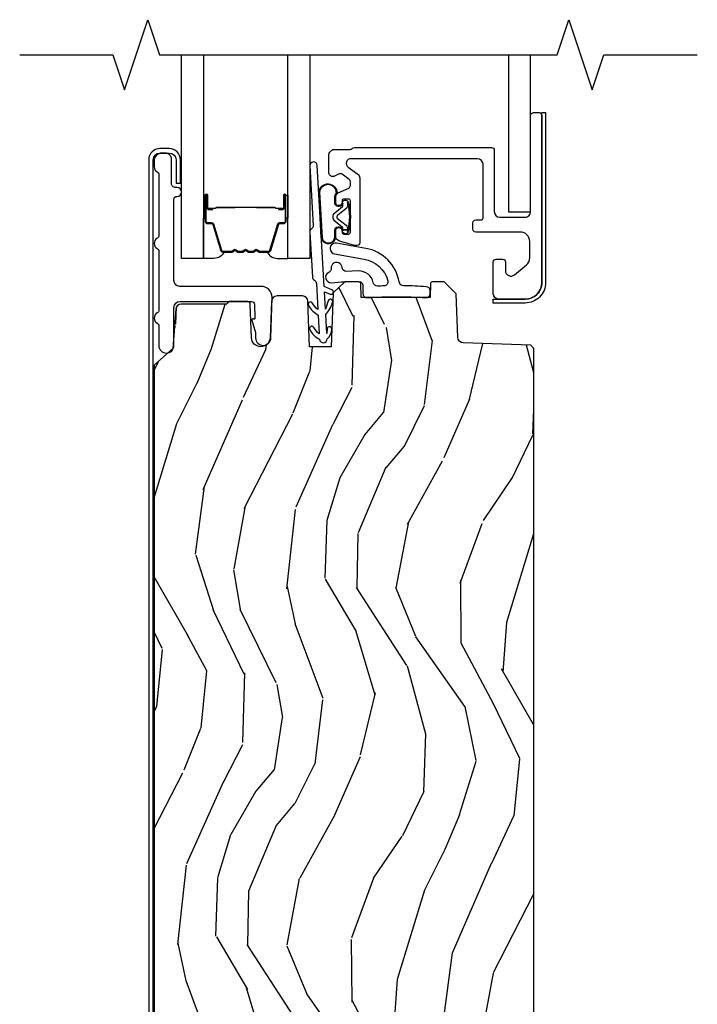
# Model space of a CAD drawing. Units: inches. Extents: x 1 to 189, y 1 to 128.
# Drawn here: x 114 to 118, y 6 to 11 of the extents above; entities that cross this region are included whole.
import ezdxf

# ---------------------------------------------------------------- set-up
doc = ezdxf.new("R2010")
doc.units = ezdxf.units.IN
doc.header["$MEASUREMENT"] = 0
for name, color, linetype in [('ZP-ANNO-MARK', 9, 'Continuous'), ('ZP-SECT-ALUM', 63, 'Continuous'), ('ZP-SECT-GLAS', 153, 'Continuous'), ('ZP-SECT-SEAL', 8, 'Continuous'), ('ZP-SECT-WDHA', 11, 'Continuous'), ('ZP-SECT-WOOD', 104, 'Continuous'), ('ZP-SECT-WSTP', 40, 'Continuous')]:
    doc.layers.add(name, color=color, linetype=linetype)

# ---------------------------------------------------------------- blocks, each defined once
blk = doc.blocks.new('CS LS C SFD 3P (11-16 in IG) V S O R')
at = {"layer": 'ZP-SECT-WDHA'}
h = blk.add_hatch(dxfattribs=at)
h.set_pattern_fill('WOOD3', color=256, scale=2, angle=73, pattern_type=2)
h.set_pattern_definition([(68.23640000000003, (3.683053867182341, 5.886354403726378), (-8.34477137446781, -20.45396798290167), [0.240832, -23.842358]), (84.3099, (3.77234917143506, 6.110020111063052), (0.42636909446815, 8.235181511295936), [0.305942, -9.892097999999999]), (118, (3.802682397494099, 6.414453840135327), (-1.91261010378108, 0.5847435903937088), [0.226274, -2.602152]), (119.8476, (3.69645310929565, 6.61424207384505), (-20.50272857977592, 35.54768828883149), [0.4386339999999997, -43.42478999999997]), (85.9946, (3.4781470988043, 6.994692446145237), (-1.437476743240215, -18.38297247813529), [0.2668339999999997, -26.41649399999998]), (73, (3.496785456674429, 7.26087398497899), (-1.327866102480597, 2.497352921371545), [0.5, -1.5]), (63.53769999999998, (3.642971309035797, 7.739026362960508), (-4.836323452587552, -8.978306718050995), [0.24331, -11.922214]), (67.28939999999999, (3.166649298962302, 6.044235124276656), (-7.175302374271586, -16.6287403265194), [0.200998, -19.898754]), (73, (3.244249735026111, 6.229648641374808), (-1.327866102480597, 2.497352921371545), [0.3, -1.7]), (101.3008, (3.331961246442932, 6.516540068163719), (-5.043499394239715, 24.54716094300748), [0.295296, -29.23435]), (125.125, (3.274095223836017, 6.806111343375291), (7.224071108844608, -10.57415813511433), [0.45607, -22.347438]), (112.2894, (3.011689589011691, 7.179130488745127), (-6.054586024953074, 14.3993751268171), [0.2842539999999998, -28.14108799999999]), (79.3402, (2.903876507977348, 7.442144441907087), (2.76533439438243, 15.88561928555968), [0.362216, -17.748554]), (61.11129999999999, (2.970878131439012, 7.79810902224269), (-13.92425483963839, -25.02229161617255), [0.38833, -38.444646]), (66.29019999999998, (2.57374035026522, 6.225505581204753), (7.17528907757296, 16.62874768410003), [0.342344, -33.89214]), (76.3665, (2.711398920109472, 6.538954330043275), (7.443263674111081, 31.18650071420278), [0.340588, -33.718186]), (106.6901, (2.791679204595942, 6.869945381165162), (0.7431255040166724, -4.409962367830815), [0.360556, -6.850548]), (120.4896, (2.688129764820156, 7.215311148898619), (-15.19129255384614, 25.55825994297176), [0.325576, -32.232064]), (87.93140000000001, (2.52293839842803, 7.495867404343945), (0.6943551067665528, 22.79293410148564), [0.310484, -30.737866]), (73, (2.534145529367809, 7.806148567510674), (-1.327866102480597, 2.497352921371545), [0.24, -1.76]), (60.00539999999998, (2.604314738501264, 8.035661708941802), (9.087905524651106, 16.04400167334359), [0.266834, -26.416494]), (73, (4.18946794113787, 6.37985697281773), (-1.327866102480597, 2.497352921371545), [0, -2]), (296.1524000000001, (3.984440591671326, 6.7353338159042), (-18.00538888531858, 36.87554735843706), [0.438634, -43.42479]), (279.5651, (2.26516356102289, 6.926348192024681), (1.327869099233074, -2.497352076502219), [0.1788859999999999, -4.293249999999995]), (261.1301, (2.294888468744295, 6.749949694692777), (-1.595852046107206, -12.0603996767767), [0.282842, -13.859292]), (229.8014, (2.25127658166045, 6.470489494834218), (-6.748938448303024, -8.393559450670804), [0.152316, -15.07923]), (99.56509999999996, (3.984440591671326, 6.7353338159042), (-1.327869099233074, 2.497352076502219), [0.2236059999999999, -4.248529999999999]), (79.7098, (3.94728445701957, 6.955831937569082), (-3.350093459302556, -17.79822734718652), [0.342344, -33.89214]), (62.87529999999996, (4.008438646386779, 7.292670422785422), (15.67848221527704, 30.76012413734089), [0.568858, -56.31699200000001]), (62.69520000000001, (3.89344091349421, 5.822032628687376), (5.421060729349783, 10.89091849633435), [0.223606, -22.137072]), (88.5241, (3.996014878771733, 6.020724806810335), (-0.6943538178398221, -22.79293551970828), [0.37363, -36.989452]), (115.8789, (4.005638216875614, 6.394231689429301), (15.34964888471387, -31.88084594068392), [0.3821, -37.827846]), (107.6952, (3.838863057647592, 6.738013664326862), (-7.540852312839225, 23.21929303946757), [0.316228, -31.306548]), (82.4623, (3.742744844802157, 7.039279807727344), (1.01111154669365, 10.14779136076372), [0.364966, -11.80056]), (66.41809999999998, (3.790620373144559, 7.401091822157401), (-13.76583238823937, -31.34488541092399), [0.52345, -51.82156]), (64.86989999999992, (3.415288535512691, 5.968218481048744), (-5.421068605812717, -10.89091361125097), [0.282842, -13.859292]), (84.3099, (3.535404803073579, 6.224288944529484), (0.42636909446815, 8.235181511295936), [0.305942, -9.892097999999999]), (115.5104, (3.565738029132618, 6.528722673601759), (12.69389479119331, -26.88614988798454), [0.325576, -32.232064]), (118, (3.425520191954208, 6.82255759007189), (-1.91261010378108, 0.5847435903937088), [0.367696, -2.460732]), (90.35399999999994, (3.25289759863173, 7.147213469850191), (0.04876202922805728, -27.20289793979688), [0.335262, -33.190848]), (69.63350000000003, (3.250826068546703, 7.482468162230636), (-11.26852463519538, -30.01700107381327), [0.340588, -33.718186]), (55.89729999999997, (3.369358543271693, 7.801764345163614), (11.58525502309056, 17.37187083675603), [0.27203, -26.930912]), (64.2538, (2.937136157531175, 6.114404333410112), (6.005821017315288, 12.80351945054413), [0.263058, -26.042834]), (87.93140000000001, (3.051404990997607, 6.351348701771593), (0.6943551067665528, 22.79293410148564), [0.310484, -30.737866]), (105.0054, (3.062612121937384, 6.661629864938322), (2.814114219735262, -11.31727641611973), [0.37736, -18.490604]), (122.8991, (2.964910116256053, 7.026121727791041), (18.43175097613515, -28.64036637139408), [0.49679, -49.18218]), (88.94539999999999, (2.695073254501377, 7.443240497493852), (-0.4263644116476313, -8.235181634652655), [0.291204, -14.269016]), (66.99100000000001, (2.700432951346698, 7.734395565541321), (7.760042155334039, 18.54135163249375), [0.3821, -37.827846]), (49.80139999999996, (2.849786389379862, 8.086096504618364), (6.748938448303026, 8.393559450670802), [0.152316, -15.07923]), (63.53769999999998, (2.363353303953353, 6.289827356243754), (-4.836323452587552, -8.978306718050995), [0.24331, -11.922214]), (83.00800000000001, (2.47177470332533, 6.507645629485974), (2.606951578708771, 22.20819262847393), [0.345254, -34.1801]), (110.4054, (2.51380279757328, 6.85033154879677), (-11.52445423798903, 30.71134915766887), [0.428018, -42.37385]), (102.0546, (4.277179452554691, 6.66674839960664), (-3.557234008732982, 15.72724097270063), [0.205912, -20.385348]), (83.7843, (4.234175883808479, 6.86812042615226), (-3.618064673815971, -32.35598179133584), [0.4275519999999998, -42.32756599999996]), (65.87499999999999, (4.280467619314987, 7.293158160034555), (-6.00581031409047, -12.80352490518391), [0.4837359999999999, -15.64078])])
edge = h.paths.add_edge_path()
edge.add_line((4.875005557639838, 7.676604521182462), (4.857901481864587, 7.693708596957748))
edge.add_line((4.857901481864587, 7.693708596957748), (4.496241833801264, 7.706338030162229))
edge.add_arc((4.497288818702375, 7.736319754972799), 0.02999999999999844, 182.0000000000137, 267.9999999999303, ccw=False)
edge.add_line((4.467307093891804, 7.735272770071717), (4.459124658845781, 7.969587052580671))
edge.add_line((4.459124658845781, 7.969587052580671), (4.394712353644536, 8.033999357782022))
edge.add_line((4.394712353644536, 8.033999357782022), (4.331630705546445, 8.033999357782022))
edge.add_arc((4.331630705546464, 8.023999357782005), 0.01000000000001755, 90.00000000010688, 177.9999999998814)
edge.add_line((4.321636797276255, 8.024348352749051), (4.319005557639912, 7.948999508075964))
edge.add_line((4.319005557639912, 7.948999508075964), (3.951005557639974, 7.948999508075964))
edge.add_line((3.951005557639974, 7.948999508075964), (3.94837431800363, 8.024348352749051))
edge.add_arc((3.93838040973344, 8.023999357782024), 0.009999999999998972, 2.000000000010374, 89.99999999999746)
edge.add_line((3.938380409733441, 8.033999357782022), (3.862062739247563, 8.033999357782022))
edge.add_line((3.862062739247563, 8.033999357782022), (3.800062739247551, 7.97399935778202))
edge.add_line((3.800062739247551, 7.97399935778202), (3.790005557639915, 7.685999357781562))
edge.add_line((3.790005557639915, 7.685999357781562), (3.67400555763993, 7.685999357781562))
edge.add_line((3.67400555763993, 7.685999357781562), (3.665518169911934, 7.929046342675818))
edge.add_arc((3.635536445101364, 7.927999357774742), 0.0299999999999972, 2.000000000001868, 89.99999999999662)
edge.add_line((3.635536445101366, 7.957999357774739), (3.499751485994693, 7.957999357774739))
edge.add_arc((3.499749569551261, 7.92800398974759), 0.02999536808837079, 89.99633929745163, 179.9190993334616)
edge.add_line((3.469754231363709, 7.928046342683281), (3.462989000413472, 7.734315475674364))
edge.add_arc((3.413019459062411, 7.736060450509485), 0.05000000000010667, 182.0000000000558, 358.0000000000094, ccw=False)
edge.add_line((3.363049917711351, 7.734315475674308), (3.35677223682228, 7.913843850232603))
edge.add_arc((3.341781374416994, 7.913320357782012), 0.01500000000000133, 2.000000000203486, 89.99999999999322)
edge.add_line((3.341781374416996, 7.928320357782013), (3.243688557639985, 7.928320357782013))
edge.add_line((3.243688557639985, 7.928320357782013), (3.229688557639861, 7.914320357782017))
edge.add_line((3.229688557639861, 7.914320357782017), (2.987437725332938, 7.914320357782024))
edge.add_arc((2.987437725332888, 7.884320357789634), 0.02999999999239034, 89.99999999990331, 175.9999999982805)
edge.add_line((2.957510803832747, 7.886413052002325), (2.942865631238988, 7.676056371830377))
edge.add_line((2.942865631238988, 7.676056371830377), (2.842005557639823, 7.586519357782016))
edge.add_line((2.842005557639823, 7.586519357782016), (2.842005557639823, 1.209821068762579))
edge.add_line((2.842005557639823, 1.209821068762579), (2.862005557639918, 1.189821068762576))
edge.add_line((2.862005557639918, 1.189821068762576), (3.114778756188684, 1.189821068762576))
edge.add_line((3.114778756188684, 1.189821068762576), (3.244141193276505, 1.314744922139965))
edge.add_line((3.244141193276505, 1.314744922139965), (3.252000000000066, 1.538950851959342))
edge.add_arc((3.2995148737715, 1.538301764347237), 0.04751930706821645, 1.9887650251773152, 179.2173468093802, ccw=False)
edge.add_line((3.347005557639932, 1.539950851959262), (3.356869386248718, 1.257487757578311))
edge.add_line((3.356869386248718, 1.257487757578311), (3.408357143827061, 1.205999999999889))
edge.add_line((3.408357143827061, 1.205999999999889), (3.41398433643792, 1.045074607734705))
edge.add_arc((3.458978144855791, 1.045821068762696), 0.04500000000011513, 180.9504672916642, 264.888851888419)
edge.add_line((3.454969180529474, 1.000999999999884), (3.778716632955366, 1.000999999999891))
edge.add_line((3.778716632955366, 1.000999999999891), (3.788000000000352, 1.266000000000076))
edge.add_line((3.788000000000352, 1.266000000000076), (3.882000000000403, 1.266000000000062))
edge.add_line((3.882000000000403, 1.266000000000062), (3.891294482324952, 1.000999999999891))
edge.add_line((3.891294482324952, 1.000999999999891), (4.844005557639889, 1.000999999999891))
edge.add_line((4.844005557639889, 1.000999999999891), (4.875005557639838, 1.03199999999989))
edge.add_line((4.875005557639838, 1.03199999999989), (4.875005557639838, 7.676604521182462))
at = {"layer": 'ZP-SECT-ALUM'}
for points in [[(4.692766111596143, 8.37999984970569), (4.827766111596134, 8.37999984970569, 0.4142135623731228), (4.857766111596106, 8.409999849705663), (4.857766111596106, 8.92499984970565, -0.4142135623731253), (4.872766111596093, 8.939999849705636), (4.902766111596065, 8.939999849705636, -0.414213562374179), (4.917766111596052, 8.92499984970565), (4.917766111596166, 8.029999849705668, -0.4142135623731189), (4.827766111596134, 7.939999849705636), (4.687766111596147, 7.93999984970575, -0.4142135623728309), (4.657766111596175, 7.969999849705722), (4.657766111596175, 8.139999849705681, -0.4142135623731253), (4.672766111596161, 8.154999849705668), (4.707766111596129, 8.154999849705668, -0.4142135623730691), (4.722766111596115, 8.139999849705681), (4.722766111596115, 8.09433505732094, 0.637070260807428), (4.772049739886711, 8.07135372402744), (4.834905492080452, 8.124095962510559, 0.2216946626429081), (4.852766111596111, 8.162398184666507), (4.852766111596111, 8.249999849705695, 0.4142135623730664), (4.802766111596156, 8.29999984970565), (4.563766111596124, 8.29999984970565, -0.4142135623730819), (4.548766111596137, 8.314999849705636), (4.548766111596137, 8.349999849705718, -0.4142135623731207), (4.563766111596124, 8.364999849705704), (4.59276611159612, 8.364999849705704, 0.4142135623731209), (4.602766111596111, 8.374999849705695), (4.602766111596111, 8.662999849705706, 0.4142135623730735), (4.572766111596138, 8.692999849705679), (3.895833827183083, 8.692999849705565, 0.7265425280055643), (3.881139195875789, 8.647774424846297), (3.932460742903459, 8.61048713832762, -0.2400787590799868), (3.942766111596143, 8.590261713468216), (3.942766111596143, 8.242999849705633, -0.4142135623731212), (3.927766111596156, 8.227999849705647), (3.917169176684979, 8.227999849705647, -0.0729934230503849), (3.908548740118022, 8.229265061149057), (3.834145675029163, 8.251585980675635, -0.3312061653636163), (3.812766111596147, 8.280320769232311), (3.812766111596147, 8.308999849705664, -0.4142135623736847), (3.827766111596134, 8.32399984970565), (3.832766111596129, 8.32399984970565, -0.4142135623733378), (3.847766111596115, 8.308999849705664), (3.847766111596115, 8.29899984970556, 0.4142135623730495), (3.857766111596106, 8.288999849705569), (3.882766111596084, 8.288999849705682, 0.4142135623731146), (3.892766111596075, 8.298999849705673), (3.892766111596075, 8.466999849705566, 0.4142135623730691), (3.882766111596084, 8.476999849705557), (3.857766111596106, 8.476999849705557, 0.4142135623744738), (3.847766111596115, 8.466999849705566), (3.847766111596115, 8.456999849705575, -0.4142135623709098), (3.832766111596129, 8.441999849705589), (3.827766111596134, 8.441999849705589, -0.4142135623734072), (3.812766111596147, 8.456999849705575), (3.812766111596147, 8.486763695351137, -0.2914734195859757), (3.827200655052593, 8.509421390027036), (3.884105385522162, 8.535956501630302, 0.2914734195860191), (3.892766111596075, 8.549551118435865), (3.892766111596075, 8.569880695488486, 0.2400787590802505), (3.88658289038051, 8.582015950404106), (3.848126176689675, 8.609956388387708, 0.2726312918522655), (3.83297012397918, 8.61141575027765), (3.804843021169972, 8.598299866835909, -0.3045786949356882), (3.788320106927131, 8.600881152179035, -0.3285825091524425), (3.777766111596065, 8.61520710912729), (3.777766111596065, 8.716786646269988, -0.1989123673802333), (3.782159509878284, 8.727393247987756), (3.793372713313829, 8.738606451423415, -0.198912367380238), (3.803979315031711, 8.742999849705633), (3.89155290816052, 8.742999849705633, 0.1989123673752821), (3.902159509878061, 8.747393247987624), (3.903372713313956, 8.74860645142352, -0.1989123673765786), (3.913979315031725, 8.752999849705624), (4.64776611159607, 8.752999849705624, -0.4142135623731146), (4.662766111596056, 8.737999849705638), (4.662766111596056, 8.409999849705663, 0.4142135623730753)], [(2.837005557639827, 8.686999849706275, -0.4142135623731054), (2.873005557639885, 8.722999849706277), (2.92300555763984, 8.722999849706277, -0.4142135623730534), (2.959005557639898, 8.686999849706275), (2.959005557639898, 8.561999849706268), (2.983005557639785, 8.561999849706268), (2.983005557639785, 8.686999849706275, 0.4142135623730951), (2.92300555763984, 8.746999849706278), (2.873005557639885, 8.746999849706278, 0.4142135623730692), (2.81300555763994, 8.686999849706275), (2.81300555763994, 1.065507708110339, 0.4400105308918358), (2.883670680918499, 1.000755052734377), (3.137363344777327, 1.019443068655519, 0.7707990094365333), (3.153740219772658, 1.114750867103936), (3.094005557639889, 1.141973521003223), (3.084052919816145, 1.120134450502185), (3.143787581948914, 1.092911796602891, -0.7707990094365575), (3.135271606951278, 1.043351741409722), (2.881578943092563, 1.02466372548858, -0.4400105308918336), (2.837005557639827, 1.065507708110339)], [(3.715472805477475, 8.656681798578326, 1), (3.675536068887709, 8.65443300544539), (3.693526413953691, 8.334939112727035, -0.2679491924311727), (3.684515985796907, 8.31708380022858, 0.2679491924311558), (3.675505557639895, 8.299228487729557), (3.689038680460158, 8.058891236020578, 0.2679491924311148), (3.699996620598313, 8.04216032008842, -0.2679491924005743), (3.710954560736127, 8.025429404158423), (3.718889004917969, 7.884520130666921, -0.1238173523908458), (3.688532738719914, 7.921224995532931, 1), (3.669267680890471, 7.905292087862655, 0.1527707667151491), (3.720511931552551, 7.855698273649502), (3.726197582601117, 7.754725736750153, -0.1176113289046749), (3.69584131644433, 7.791430601618551, 1), (3.676576258614887, 7.775497693948275, 0.1640731441208043), (3.72782050925332, 7.725903879723525, 1), (3.767757245808639, 7.728152672854868, 0.2206466407570883), (3.792943499449279, 7.77952117457162, 1), (3.768017212719428, 7.781439567092526), (3.766134319174398, 7.756974529891728), (3.760448668125719, 7.85794706677175, 0.1175746595179267), (3.797582591906121, 7.924073836969434, 1), (3.773860722386075, 7.931965155393733, -0.04355384341210872), (3.758825741491478, 7.88676892380861), (3.753566486805425, 7.980169008183317), (3.784528135392407, 7.96779955818895, 1), (3.793803070060676, 7.9910154059422), (3.752015693875705, 8.00770982900142)], [(3.547755557661162, 8.357198913346373), (3.547755557661162, 8.496294643800105, 0.9999999999999999), (3.534701093222907, 8.496294643800105), (3.534701093222907, 8.430512328394833, -0.4167718538066009), (3.529635776571126, 8.42549102325055), (3.507583586758983, 8.425502882477339), (3.507544148529178, 8.420983707887707), (3.529596338354168, 8.42097184859157, 0.4201263052796784), (3.539219817986805, 8.430621267548908), (3.539219817985213, 8.496403582952247, -1.002725458719854), (3.543236210131226, 8.496174773049269), (3.543236210131226, 8.357198914149912, -0.414213562373095), (3.535703965587004, 8.34966666960569), (3.513808903919426, 8.349666669654006, 0.3298022794591097), (3.502764325738667, 8.341492516636244), (3.459804475543251, 8.200977177848962, -0.3295046441653758), (3.453083386498406, 8.196008446142436), (3.406529616834177, 8.19600844825144, -0.1722806760177123), (3.40336268059832, 8.197133030439353), (3.395017795116246, 8.203914734887611, 0.3551009731072325), (3.382983437248754, 8.20391473492058), (3.374638551733028, 8.19713303040377, -0.1722806760177125), (3.371471615459882, 8.19600844825144), (3.349284558298109, 8.19600844825144, -0.172280676017769), (3.346117622062252, 8.197133030439353), (3.337772736580177, 8.203914734887611, 0.3551009731072325), (3.325738378712686, 8.20391473492058), (3.31739349319696, 8.197133030403883, -0.1722806760200316), (3.314226556923813, 8.19600844825144), (3.292039499762041, 8.19600844825144, -0.1722806760198614), (3.288872563526184, 8.197133030439353), (3.280527678044109, 8.203914734887611, 0.355100973105933), (3.268493320176617, 8.20391473492058), (3.260148434660891, 8.197133030403883, -0.1722806760200316), (3.256981498387745, 8.19600844825144), (3.210722109537073, 8.19600844825144, -0.3414369539308265), (3.203688540147141, 8.20096944502351), (3.16072651838499, 8.341491886579583, 0.3300455906606043), (3.149700873073812, 8.349659518693592), (3.127800430571483, 8.349659518693592, -0.414213562373095), (3.120268186027261, 8.357191763237815), (3.120268186111389, 8.496293684794786, -0.9651260379546008), (3.124294236819082, 8.496436625806304), (3.124294236804076, 8.430655269428748, 0.4211752697164891), (3.133916690070691, 8.42097242101105), (3.155968537590411, 8.420984280268534), (3.155929104281654, 8.425502882508034), (3.13387725683981, 8.425491023235203, -0.4167718538066009), (3.128811940210653, 8.430512328394833), (3.12881194028455, 8.496293684794786, 0.9999999999999999), (3.115755557661146, 8.496293684794786), (3.115755557661146, 8.357198481497711, 0.414213562373095), (3.127807148931879, 8.345146890226978), (3.149700873073812, 8.345146890226978, -0.3297505471402869), (3.156407490012839, 8.340184254836153), (3.199369511857412, 8.199661813224488, 0.3297505471402651), (3.210414297727198, 8.19148910152493), (3.256981498387745, 8.19148910152493, 0.1722806760197858), (3.262998677306769, 8.193625807614389), (3.271343562889342, 8.200407512163146, -0.3551009731077703), (3.277677435398232, 8.20040751209823), (3.286022320913958, 8.193625807681805, 0.1722806760197489), (3.292039499762041, 8.19148910152493), (3.314226556923813, 8.19148910152493, 0.1722806760185973), (3.320243735842723, 8.193625807614389), (3.328588621425411, 8.200407512163146, -0.3551009731077703), (3.3349224939343, 8.20040751209823), (3.343267379450026, 8.193625807681805, 0.1722806760185973), (3.349284558298109, 8.19148910152493), (3.371471615459882, 8.19148910152493, 0.1722806760185973), (3.377488794378792, 8.193625807614389), (3.385833679961479, 8.200407512163146, -0.3551009731077703), (3.392167552470369, 8.20040751209823), (3.400512437986094, 8.193625807681805, 0.172280676018561), (3.406529616834177, 8.19148910152493), (3.453083386498406, 8.19148910152493, 0.3297505471402229), (3.46412817246221, 8.199661813220168), (3.507086829305649, 8.340173248523605, -0.3297505471402911), (3.513808903919426, 8.34514732212714), (3.535703966390429, 8.34514732207564, 0.414213562373095)], [(3.275663148955118, 8.433286094937934, -0.07371012968724644), (3.281689328709604, 8.434039426324752), (3.382217119356142, 8.434039426324752, -0.073710129675381), (3.388243299108581, 8.43328609493043, 0.07371980976531789), (3.394268710626875, 8.432532977415953), (3.486489684260846, 8.432532977415953, -0.1259206135141558), (3.492554459590338, 8.429992651287229, 0.1392687590281436), (3.498943843823213, 8.427511481053138), (3.529072822000103, 8.427511481053138), (3.529072822000103, 8.425502882508034), (3.49894384379752, 8.42550288246506, -0.1435916317222679), (3.49134013905018, 8.428392910955644, 0.1226443886257352), (3.486336615399182, 8.43052437887085), (3.394291107110803, 8.43052437887085, -0.07346087702663154), (3.387704620119166, 8.431351077351373, 0.07401016651547776), (3.382240591563914, 8.432030827779649), (3.281665856501945, 8.432030827779649, 0.07401068644153393), (3.276201865208577, 8.431351087716997, -0.07346044908544196), (3.269615340954715, 8.43052437887085), (3.177569832666677, 8.43052437887085, 0.1218042964113589), (3.172596078443007, 8.42841531370906, -0.1322005262836391), (3.16536517253428, 8.425502882508034), (3.13523619435739, 8.425502882508034), (3.13523619435739, 8.427511481053138), (3.16536517253428, 8.427511481053138, 0.1249845848041735), (3.171390968105811, 8.430022229136434, -0.1249845745311431), (3.177416763805013, 8.432532977415953), (3.26963773743887, 8.432532977415953, 0.07371980974978355)]]:
    blk.add_lwpolyline(points, format="xyb", close=True, dxfattribs=at)
at = {"layer": 'ZP-SECT-GLAS', "flags": 128}
for points in [[(3.106005557639946, 9.24999935778213), (3.106005557639946, 8.158999849706255), (2.988005557639895, 8.158999849706255), (2.988005557639895, 9.24999935778213)], [(3.675505557639895, 9.24999935778213), (3.675505557639895, 8.158999849706255), (3.557505557639843, 8.158999849706255), (3.557505557639843, 9.24999935778213)]]:
    blk.add_lwpolyline(points, dxfattribs=at)
at = {"layer": 'ZP-SECT-GLAS'}
blk.add_lwpolyline([(4.739655875375433, 9.24999935778213), (4.739655875375547, 8.408999849706369), (4.857766111595993, 8.408999849706369), (4.857766111595993, 9.249999357782244)], dxfattribs=at)
at = {"layer": 'ZP-SECT-SEAL'}
for points in [[(3.10600555764006, 8.375328582593205), (3.115755557661259, 8.375328582593205), (3.115755557661146, 8.496294211951444, -0.04470594874485724), (3.115859505492836, 8.497454461114025), (3.106005557639946, 8.497454461114025)], [(3.557505557639729, 8.375329014441867), (3.547755557661162, 8.375329014441867), (3.547755557661162, 8.496294643800105, 0.04470594874485724), (3.547651609829586, 8.497454892962686), (3.557505557639729, 8.497454892962686)], [(3.199382942860211, 8.199661381371506, 0.3297505471402128), (3.210427728823902, 8.191488669676268), (3.216556243868695, 8.191488669676268, -0.2670543046207723), (3.162317491478007, 8.158999417857594), (3.106005557639946, 8.158999417857594), (3.106005557639946, 8.375328582593205), (3.115755557661259, 8.375328582593205), (3.115755557661146, 8.357198481497711, 0.4142135623730951), (3.127807148931879, 8.345146890226978), (3.149702211402996, 8.345146890278478, -0.329750547140257), (3.156424286016772, 8.340172816674944)], [(3.46412817246221, 8.199661813220168, -0.3297505471402128), (3.453083386498406, 8.19148910152493), (3.446954871453613, 8.19148910152493, 0.2670543046207723), (3.501193623844301, 8.158999849706255), (3.557505557639729, 8.158999849706255), (3.557505557639843, 8.375329014441867), (3.547755557661162, 8.375329014441867), (3.547755557661162, 8.357198913346373, -0.4142135623730951), (3.535703966390429, 8.34514732207564), (3.513808903919426, 8.34514732212714, 0.329750547140257), (3.507086829305649, 8.340173248523605)]]:
    blk.add_lwpolyline(points, format="xyb", close=True, dxfattribs=at)
at = {"layer": 'ZP-SECT-WOOD'}
blk.add_lwpolyline([(4.937766111596034, 8.93999984970575), (4.937766111596147, 8.029999849705668, -0.414213562373124), (4.827766111596134, 7.919999849705654), (4.657766111596175, 7.919999849705654), (4.657766111596175, 7.939899849705661), (4.827766111596134, 7.939999849705636, 0.413869024119851), (4.917766111596166, 8.029999849705668), (4.917866111596027, 8.93999984970575)], format="xyb", close=True, dxfattribs=at)
blk.add_lwpolyline([(4.875005557639838, 1.03199999999989), (4.875005557639838, 7.676604521182462), (4.857901481864587, 7.693708596957748), (4.496241833801264, 7.706338030162229, -0.3939104756145279), (4.467307093891804, 7.735272770071717), (4.459124658845781, 7.969587052580671), (4.394712353644536, 8.033999357782022), (4.331630705546445, 8.033999357782022, 0.4040262258340083), (4.321636797276255, 8.024348352749051), (4.319005557639912, 7.948999508075964), (3.951005557639974, 7.948999508075964), (3.94837431800363, 8.024348352749051, 0.4040262258350711), (3.938380409733441, 8.033999357782022), (3.862062739247563, 8.033999357782022), (3.800062739247551, 7.97399935778202), (3.790005557639915, 7.685999357781562), (3.67400555763993, 7.685999357781562), (3.665518169911934, 7.929046342675818, 0.4040262258351282), (3.635536445101366, 7.957999357774739), (3.499751485994693, 7.957999357774739, 0.4138187705577817), (3.469754231363709, 7.928046342683281), (3.462989000413472, 7.734315475674364, -0.9656887748066806), (3.363049917711351, 7.734315475674308), (3.35677223682228, 7.913843850232603, 0.4040262258340986), (3.341781374416996, 7.928320357782013), (3.243688557639985, 7.928320357782013), (3.229688557639861, 7.914320357782017), (2.987437725332938, 7.914320357782024, 0.3939104756067662), (2.957510803832747, 7.886413052002325), (2.942865631238988, 7.676056371830377), (2.842005557639823, 7.586519357782016), (2.842005557639823, 1.209821068762579)], format="xyb", dxfattribs=at)
at = {"layer": 'ZP-SECT-WSTP'}
for points in [[(2.947827380249464, 8.474999849706272, -0.4142135623730951), (2.963827380249427, 8.490999849706277), (2.964505557639995, 8.490999849706277, 1), (2.964505557639995, 8.537999849706274), (2.956827380249479, 8.537999849706274, -0.414213562373163), (2.93482738024943, 8.559999849706266), (2.93482738024943, 8.68899984970627, 0.4142135623731236), (2.900827380249439, 8.722999849706262), (2.882505557640002, 8.722999849706262, 0.4142135623730526), (2.84200555764005, 8.682499849706254), (2.84200555764005, 8.64979831843032, 0.2757374642839796), (2.858422106984904, 8.622293205420867, -0.2757374642838988), (2.866827380249447, 8.608210587560016), (2.866827380249447, 8.28093385883647, -0.2757374642839129), (2.858422106984904, 8.266851240975619, 0.5968544589964255), (2.858422106984904, 8.211841014956725, -0.2757374642839073), (2.866827380249447, 8.197758397095889), (2.866827380249447, 7.880933858836464, -0.2757374642840193), (2.858422106984904, 7.866851240975613, 0.5968544589961794), (2.858422106984904, 7.811841014956734, -0.275737464283861), (2.866827380249447, 7.797758397095883), (2.866827380249447, 7.692154889452858, 1), (2.947827380249464, 7.692154889452858), (2.947827380249464, 7.896320357782024, -0.414213562373095), (2.97982738024939, 7.928320357781963), (3.363742807432118, 7.928320357781963, -0.4040262258349204), (3.378733669837288, 7.91384385023256), (3.381398431891853, 7.837535049101142, -0.810517757330413), (3.374765482638395, 7.83394662203029), (3.373602944106779, 7.834977482447165, 0.6156742822290152), (3.364828512610075, 7.827684357796578), (3.384014797779287, 7.762612132868817), (3.385052735744011, 7.732889478417256, 0.9656887748075189), (3.467002783559565, 7.732889478417228), (3.473827380249418, 7.949320357782021, 0.4142135623731021), (3.413827380249472, 8.009320357782023), (2.979827380249503, 8.00932035778201, -0.414213562373101), (2.947827380249464, 8.041320357782006)], [(3.851103417665058, 8.43662700545432, 0.217121283564824), (3.852823122520022, 8.44040055335578), (3.852823122518998, 8.454877298677538, -0.3627667966893155), (3.833328745614494, 8.437713307507956), (3.8277339057272, 8.43781133800477, -0.4231884725032938), (3.808766111596128, 8.457331514739998), (3.808766111596128, 8.48676369535125, -0.1696747191435931), (3.817458751587196, 8.508754522559492, 0.9504387062656305), (3.727342642968893, 8.513441564450353), (3.740971061617984, 8.271630722139925, 1.006336311369501), (3.808766111596242, 8.280080155587292), (3.808767428809233, 8.309223573562498, -0.4107688730271253), (3.82776611159602, 8.32799984970567), (3.832766111596129, 8.327999849705556, -0.3452272030899307), (3.852097261917947, 8.312142038777246), (3.84825933587706, 8.311014952398558, 0.3497901319391278), (3.832766111596129, 8.32399984970565), (3.827766111596134, 8.32399984970565, 0.4142135623818185), (3.812766111596147, 8.308999849705664), (3.812766111596147, 8.280320769232311, -1.005674568770577), (3.736971061617965, 8.271390108494906), (3.723338230702211, 8.513498094974615, -0.9568348183602263), (3.821420093210577, 8.508511461860202, 0.1812246288974529), (3.812766111596147, 8.486763695351137), (3.812766111596147, 8.456999849705575, 0.4193616774433441), (3.8277339057272, 8.44181133800479), (3.833328745614494, 8.441713307507861, 0.3430581657290235), (3.848821969895539, 8.454698204814953, -0.822123501433555), (3.880670506031379, 8.460551353897166, -0.1520206244461498), (3.880670506031379, 8.301420241144719, -0.8221235014366756), (3.848821969895539, 8.307273390227046, 0.06829801326472518), (3.84825933587706, 8.311014952398558), (3.852097261917947, 8.312142038777246, -0.07153163513629188), (3.852823122520022, 8.307094296365598), (3.852823122520135, 8.312355202759285), (3.877823122520113, 8.312355202759171), (3.877823122520113, 8.307485797520975, -0.0943728937929072), (3.876948152997898, 8.30289138064942, 0.1512968458144368), (3.876948152997898, 8.459080214392579, -0.0943728937419435), (3.877823122519999, 8.454485797523525), (3.877823122522045, 8.44474698704952, -0.2171212835988491), (3.869224598246092, 8.425879247537445), (3.823205521306477, 8.388532893323408, 0.4557262555428832), (3.823205521306249, 8.373438701718705), (3.869224598244841, 8.336092347502962, -0.2171212835458022), (3.877823122519999, 8.317224607997481), (3.877823122520113, 8.312355202759171), (3.852823122520135, 8.312355202759285), (3.852823122520135, 8.321571041686447, 0.2171212835482142), (3.851103417665058, 8.32534458958768), (3.810084340726462, 8.358344510114229, -0.4557262555329641), (3.810084340726462, 8.403627084927656)], [(3.975783866919471, 8.212701444924207), (3.817796201746376, 8.240558932913324, 1), (3.807724607441799, 8.183440083238608), (3.96571227261478, 8.155582595249491, -0.2902079814438934), (4.093072808709906, 8.039423737866372, -0.4863601242013341), (4.072433443064995, 8.01163836407693, 0.003434333495537857), (4.037623220908188, 8.010474357567475, -0.3721264606776598), (4.01511682153199, 8.028385998286254, 0.3705936295558476), (3.935741390777764, 8.091906705476134), (3.870503628335257, 8.089628552611728, -0.4084817829904246), (3.847768522870922, 8.110416399719355, 1.018046201997406), (3.789929718763858, 8.106221536310755, -0.3193700663123588), (3.777081459661247, 8.084191090731352, 0.8219559112410678), (3.790039090375387, 8.028783315460117, -0.03616326691274645), (3.938380409733384, 8.033999357782022, -0.4329183837535091), (3.959760404594078, 8.013999508075976), (3.959760404594078, 7.970999508075977, 0.4328687045541458), (3.983151416639373, 7.949043527444488, -0.03164556962024646), (4.296369392548797, 7.949043527444481, 0.4328687045521287), (4.319760404594092, 7.970999508075984), (4.319760404594092, 7.985561404038478, 0.3959072298257922), (4.299143373664549, 8.007517892750272, 0.01195177941605263), (4.1780411081225, 8.012243432997153, -0.3622371965711832), (4.153760404594152, 8.033120497664349, 0.317767131907531)]]:
    blk.add_lwpolyline(points, format="xyb", close=True, dxfattribs=at)

msp = doc.modelspace()

# ---------------------------------------------------------------- linework, layer by layer
at = {"layer": 'ZP-ANNO-MARK'}
msp.add_lwpolyline([(114.1221064477529, 11.250036684273), (114.6203564477534, 11.250036684273), (114.6828564477533, 11.06253668706492), (114.8078564477534, 11.43753668706492), (114.8703564477533, 11.25003668706492), (117, 11.25), (117.0624999999999, 11.4375), (117.1875, 11.0625), (117.2499999999999, 11.25), (117.75, 11.25)], dxfattribs=at)

# ---------------------------------------------------------------- block references
msp.add_blockref('CS LS C SFD 3P (11-16 in IG) V S O R', (111.9999999999999, 2))

doc.saveas('drawing.dxf')
